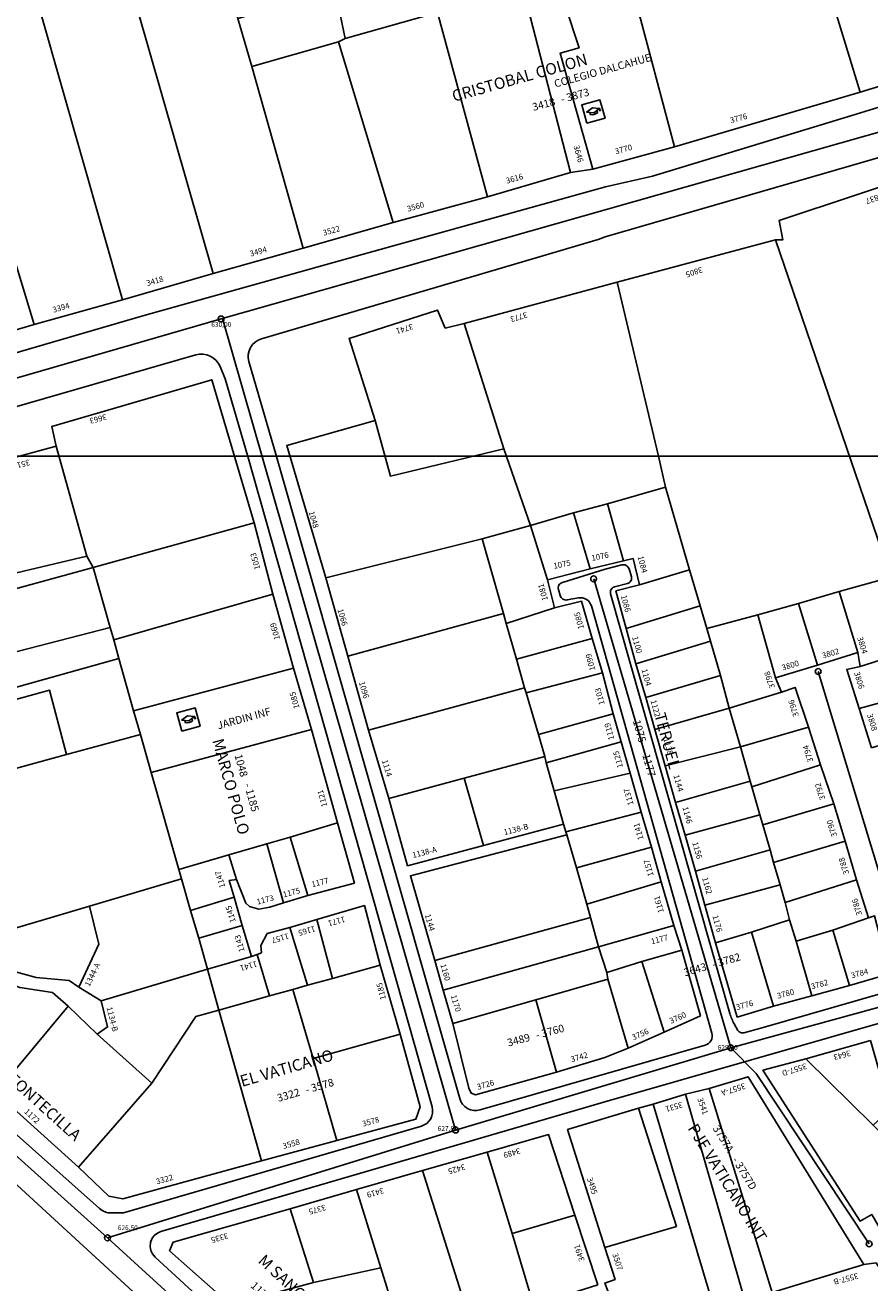
# Model space of a CAD drawing. Extents: x 349377 to 362500, y 6299200 to 6307600.
# Drawn here: x 352348 to 352569, y 6300184 to 6300513 of the extents above; entities that cross this region are included whole.
import ezdxf

# ---------------------------------------------------------------- set-up
doc = ezdxf.new("R2010")
doc.units = 0
doc.header["$MEASUREMENT"] = 0
doc.layers.get('0').update_dxf_attribs({"linetype": 'CONTINUOUS'})
for name, color, linetype in [('1010', 7, 'CONTINUOUS'), ('1400', 7, 'CONTINUOUS'), ('1500', 7, 'CONTINUOUS'), ('2000', 7, 'CONTINUOUS'), ('2510', 7, 'CONTINUOUS'), ('LIMITE_PREDIAL', 7, 'CONTINUOUS')]:
    doc.layers.add(name, color=color, linetype=linetype)

msp = doc.modelspace()

# ---------------------------------------------------------------- linework, layer by layer
at = {"color": 3}
for points in [[(351700, 6300400), (352600, 6300400), (352600, 6301000), (351700, 6301000), (351700, 6300400)], [(351700, 6299800), (352600, 6299800), (352600, 6300400), (351700, 6300400), (351700, 6299800)]]:
    msp.add_lwpolyline(points, dxfattribs=at)
at = {"color": 10}
for points in [[(352635.57, 6300502.89), (352399.65, 6300435.86)], [(352295.77, 6300405.89), (352399.65, 6300435.86)], [(352400, 6300435.97), (352460.94, 6300223.96)], [(352532.82, 6300245.46), (352497, 6300367.99)], [(352555.67, 6300343.76), (352581.45, 6300258.81)], [(352300.65, 6300258.05), (352369.98, 6300195.8)], [(352581.45, 6300258.81), (352532.82, 6300245.46)], [(352532.82, 6300245.46), (352460.94, 6300223.96)], [(352569, 6300194.24), (352539.45, 6300238.71), (352532.82, 6300245.46)], [(352460.94, 6300223.96), (352369.98, 6300195.8)], [(352369.98, 6300195.8), (352442.94, 6300129.19)]]:
    msp.add_lwpolyline(points, dxfattribs=at)
at = {"color": 4}
for points in [[(352495.2, 6300487), (352493.87, 6300491.77), (352498.64, 6300493.09), (352499.97, 6300488.33), (352495.2, 6300487)], [(352495.12, 6300489.92), (352496.67, 6300491.05), (352498.52, 6300490.85), (352497.04, 6300489.73), (352495.12, 6300489.9)], [(352496.16, 6300489.81), (352496.01, 6300489.26)], [(352497.75, 6300490.26), (352498.06, 6300489.83)], [(352498.52, 6300490.85), (352498.57, 6300490.17)], [(352498.52, 6300490.85), (352498.59, 6300490.18)], [(352498.52, 6300490.85), (352498.62, 6300490.19)], [(352498.52, 6300490.85), (352498.67, 6300490.2)], [(352498.52, 6300490.85), (352498.69, 6300490.21)], [(352498.52, 6300490.85), (352498.72, 6300490.21)], [(352498.52, 6300490.85), (352498.77, 6300490.23)], [(352389.38, 6300328.16), (352388.07, 6300332.93), (352392.84, 6300334.24), (352394.15, 6300329.47), (352389.38, 6300328.16)], [(352389.31, 6300331.07), (352390.86, 6300332.2), (352392.71, 6300332), (352391.23, 6300330.88), (352389.31, 6300331.06)], [(352390.35, 6300330.96), (352390.2, 6300330.41)], [(352391.94, 6300331.41), (352392.25, 6300330.97)], [(352392.71, 6300332), (352392.76, 6300331.32)], [(352392.71, 6300332), (352392.78, 6300331.33)], [(352392.71, 6300332), (352392.81, 6300331.33)], [(352392.71, 6300332), (352392.86, 6300331.35)], [(352392.71, 6300332), (352392.88, 6300331.35)], [(352392.71, 6300332), (352392.91, 6300331.36)], [(352392.71, 6300332), (352392.96, 6300331.37)]]:
    msp.add_lwpolyline(points, dxfattribs=at)
for centre, start, end in [((352496.49, 6300491.54), 258.2227, 312.4426), ((352390.68, 6300332.69), 258.1081, 312.328)]:
    msp.add_arc(centre, 2.33, start, end, dxfattribs=at)
at = {"layer": '1400', "color": 2}
for points in [[(352611.1, 6300508.7), (352566.6, 6300495.1), (352518.1, 6300480.8), (352496.8, 6300475), (352490.9, 6300474.1), (352469.3, 6300467.8), (352444.6, 6300461.1), (352421.1, 6300454.4), (352397.6, 6300447.7), (352373.9, 6300440.9), (352350.8, 6300434.4), (352334.5, 6300429.6)], [(352574.3, 6300264.8), (352563.8, 6300261.7), (352554, 6300259), (352544, 6300256.3), (352534.5, 6300253.5), (352528.8, 6300272.9), (352526, 6300282.7), (352523.6, 6300291.6), (352520.9, 6300301), (352518.4, 6300309.5), (352515.7, 6300319.1), (352513, 6300328.6), (352510.6, 6300337), (352508, 6300345.8), (352505.5, 6300355), (352502.8, 6300364.8), (352509, 6300366.4), (352507.3, 6300373.3), (352504.8, 6300372.7), (352496.1, 6300370.6), (352484.9, 6300367.7), (352486.8, 6300360.4), (352493.8, 6300362.1), (352496.6, 6300352.4), (352499.3, 6300343.4), (352502.1, 6300332.7), (352504.2, 6300325.4), (352506.5, 6300317.2), (352509.4, 6300307), (352512.1, 6300297.9), (352514.6, 6300288.8), (352517.9, 6300277.4), (352520, 6300271), (352524.9, 6300253.8), (352515.4, 6300249.5), (352506, 6300245.4), (352499.9, 6300242.9), (352487.3, 6300239.1), (352466.1, 6300233.2), (352465, 6300233.6), (352464.4, 6300234.9), (352460.2, 6300251.8), (352457.7, 6300260.5), (352455.5, 6300268.3), (352449.1, 6300290.4), (352490, 6300301.1), (352489.7, 6300301.9), (352489.1, 6300303.9), (352468.2, 6300298.3), (352448.4, 6300293), (352443.5, 6300310.6), (352438.2, 6300328.4), (352432.8, 6300347.8), (352427, 6300368.2), (352416.8, 6300402.8), (352439.9, 6300409.3), (352433.1, 6300430.8), (352456.2, 6300438.2), (352458.2, 6300433.5), (352463.2, 6300434.7), (352503.1, 6300445.5), (352544.5, 6300456.5), (352546.4, 6300456.5), (352545.5, 6300461.6), (352586.1, 6300475.1)], [(352337, 6300397.3), (352356.6, 6300402.6), (352355.4, 6300407.8), (352397.2, 6300420), (352408.3, 6300382.6), (352413.2, 6300364), (352418.6, 6300344.6), (352423.3, 6300328.6), (352430.1, 6300304.2), (352434.5, 6300288.5), (352422.3, 6300285.2), (352416, 6300283.3), (352412.4, 6300282.2), (352409.5, 6300281.7), (352407.1, 6300282.4), (352406.1, 6300283.2), (352403.7, 6300289.4), (352401.8, 6300289.2), (352403.1, 6300284.8), (352405.2, 6300277.4), (352407.6, 6300269.3), (352409.1, 6300269.8), (352410.2, 6300270.3), (352410, 6300272.2), (352411.7, 6300275.3), (352417.6, 6300276.9), (352424.7, 6300279), (352437.1, 6300282.6)], [(352342.1, 6300364.3), (352366.2, 6300370.9), (352364.6, 6300373.9), (352344.4, 6300369.1)], [(352569.6, 6300323.8), (352566.4, 6300334.1), (352563.1, 6300344.3), (352566.6, 6300345.1), (352566, 6300348.7), (352555.5, 6300345.4), (352544.5, 6300342.1), (352546.1, 6300338.4), (352549.6, 6300339.6), (352553.1, 6300329.2), (352556.3, 6300319.4), (352559.7, 6300309.2), (352562.7, 6300299.4), (352565.7, 6300289.3), (352568.8, 6300279.4), (352570.4, 6300279.9)], [(352437.1, 6300282.6), (352441.2, 6300267), (352446.4, 6300249), (352451.7, 6300230), (352450.5, 6300226.8), (352429.9, 6300221.2), (352410.2, 6300215.9), (352374, 6300206), (352370.3, 6300206.7), (352362.4, 6300214.3), (352340.8, 6300233.7)], [(352347.1, 6300261.2), (352355.6, 6300259.9), (352359.7, 6300256.3), (352367.3, 6300249), (352370, 6300250.9), (352368.3, 6300257.7), (352362.5, 6300261.3), (352360, 6300263), (352351.3, 6300263.8), (352344.4, 6300265.7)], [(352569.3, 6300247.4), (352552.4, 6300242.6), (352541.2, 6300239.6), (352566.6, 6300200.2), (352569.7, 6300201.9)], [(352570.8, 6300189.3), (352567.6, 6300188.8), (352537.4, 6300237.9), (352527.2, 6300234.8), (352521, 6300233.3), (352512.5, 6300230.7), (352508.7, 6300229.7), (352490.2, 6300224.1), (352499.9, 6300193.3), (352502.6, 6300184.9), (352499.9, 6300184)], [(352498.1, 6300183.5), (352492.1, 6300201.7), (352485.2, 6300222.8), (352469.2, 6300218.2), (352452.3, 6300213.4), (352435, 6300208.4), (352417.7, 6300203.4), (352387.1, 6300194.7), (352386.2, 6300192.4), (352402.1, 6300178.3)]]:
    msp.add_lwpolyline(points, dxfattribs=at)
at = {"layer": '1500'}
for centre in [(352399.64, 6300435.86), (352496.99, 6300367.99), (352555.66, 6300343.76), (352532.81, 6300245.46), (352460.93, 6300223.96), (352369.97, 6300195.8), (352568.99, 6300194.24)]:
    msp.add_circle(centre, 0.759, dxfattribs=at)
at = {"layer": '2000', "color": 1}
for points in [[(352336.73, 6300424.31), (352379.23, 6300436.71), (352434.93, 6300452.31), (352500.13, 6300470.41), (352512.33, 6300473.21), (352564.43, 6300489.01), (352623.33, 6300507.11), (352623.74, 6300507.28), (352624.12, 6300507.53), (352624.44, 6300507.84), (352624.69, 6300508.2), (352624.87, 6300508.61), (352624.97, 6300509.05), (352624.99, 6300509.49), (352624.92, 6300509.93), (352623.83, 6300514.31), (352622.63, 6300517.81)], [(352585.7, 6300482.1), (352500, 6300457.3), (352498.2, 6300456.6), (352410.2, 6300430.7), (352409.33, 6300430.35), (352408.54, 6300429.83), (352407.87, 6300429.17), (352407.34, 6300428.39), (352406.97, 6300427.53), (352406.77, 6300426.61)], [(352304.86, 6300401.1), (352393.05, 6300426.49), (352394, 6300426.67), (352394.96, 6300426.67), (352395.91, 6300426.5), (352396.82, 6300426.16), (352397.64, 6300425.66), (352398.36, 6300425.02), (352398.96, 6300424.26), (352399.4, 6300423.4), (352400.7, 6300420.2), (352406.6, 6300399.9), (352454.76, 6300229.99), (352454.9, 6300229.21), (352454.89, 6300228.42), (352454.72, 6300227.65), (352454.41, 6300226.93), (352453.96, 6300226.28), (352453.39, 6300225.72), (352452.73, 6300225.29), (352452, 6300225), (352374.2, 6300202.3)], [(352406.77, 6300426.61), (352406.76, 6300425.67), (352406.93, 6300424.74), (352414.1, 6300399.9), (352462, 6300232.2), (352462.31, 6300231.41), (352462.77, 6300230.7), (352463.36, 6300230.09), (352464.05, 6300229.61), (352464.83, 6300229.28), (352465.66, 6300229.1), (352466.5, 6300229.09), (352467.34, 6300229.24), (352526.1, 6300246.1), (352526.57, 6300246.29), (352527, 6300246.56), (352527.37, 6300246.92), (352527.66, 6300247.34), (352527.86, 6300247.81), (352527.97, 6300248.31), (352527.98, 6300248.82), (352527.89, 6300249.32), (352496.39, 6300360.88), (352496.2, 6300361.39), (352495.91, 6300361.86), (352495.54, 6300362.27), (352495.1, 6300362.6), (352494.62, 6300362.84), (352494.09, 6300363), (352493.55, 6300363.05), (352493, 6300363), (352490.08, 6300362.47), (352489.77, 6300362.44), (352489.47, 6300362.47), (352489.18, 6300362.56), (352488.91, 6300362.69), (352488.67, 6300362.88), (352488.47, 6300363.1), (352488.31, 6300363.36), (352488.21, 6300363.65), (352487.79, 6300365.15), (352487.74, 6300365.45), (352487.75, 6300365.74), (352487.81, 6300366.03), (352487.93, 6300366.31), (352488.1, 6300366.55), (352488.31, 6300366.76), (352488.56, 6300366.93), (352488.83, 6300367.04), (352500, 6300370.5), (352504.35, 6300371.62), (352504.64, 6300371.67), (352504.94, 6300371.66), (352505.23, 6300371.6), (352505.51, 6300371.47), (352505.75, 6300371.3), (352505.96, 6300371.09), (352506.12, 6300370.84), (352506.24, 6300370.57), (352506.86, 6300368.53), (352506.92, 6300368.25), (352506.92, 6300367.96), (352506.86, 6300367.68), (352506.74, 6300367.42), (352506.57, 6300367.18), (352506.36, 6300366.98), (352506.12, 6300366.83), (352505.85, 6300366.73), (352502.45, 6300365.87), (352502.18, 6300365.77), (352501.93, 6300365.62), (352501.72, 6300365.42), (352501.55, 6300365.18), (352501.43, 6300364.92), (352501.37, 6300364.63), (352501.36, 6300364.34), (352501.41, 6300364.06), (352532.59, 6300254.44), (352532.7, 6300254.09), (352532.82, 6300253.73), (352532.94, 6300253.38), (352533.08, 6300253.03), (352533.23, 6300252.69), (352533.39, 6300252.35), (352533.56, 6300252.02), (352533.74, 6300251.69), (352534.7, 6300250), (352534.82, 6300249.82), (352534.97, 6300249.66), (352535.14, 6300249.54), (352535.34, 6300249.44), (352535.54, 6300249.37), (352535.76, 6300249.34), (352535.97, 6300249.34), (352536.19, 6300249.38), (352540.7, 6300250.6), (352629.06, 6300276)], [(352655.42, 6299906.43), (352597.65, 6299967.15), (352521.05, 6300046.45), (352500.15, 6300068.15), (352180.55, 6300361.95)], [(352374.2, 6300202.3), (352371, 6300202.3), (352370.58, 6300202.32), (352370.16, 6300202.38), (352369.75, 6300202.47), (352369.35, 6300202.6), (352368.97, 6300202.77), (352368.6, 6300202.97), (352368.25, 6300203.2), (352367.92, 6300203.47), (352309.7, 6300255.2)], [(352443.74, 6300134.45), (352382.39, 6300190.8), (352381.73, 6300191.59), (352381.29, 6300192.53), (352381.12, 6300193.55), (352381.22, 6300194.58), (352381.59, 6300195.54), (352382.19, 6300196.38), (352383, 6300197.03), (352383.94, 6300197.45), (352499.94, 6300231.35), (352577.14, 6300253.45)]]:
    msp.add_lwpolyline(points, dxfattribs=at)
at = {"layer": 'LIMITE_PREDIAL', "color": 4}
for points in [[(352518.1, 6300480.8), (352509.2, 6300514.3), (352505.1, 6300526.8), (352500.7, 6300539.6), (352491, 6300575.7), (352507.8, 6300581.5), (352521.1, 6300585.6), (352538.7, 6300591), (352542.2, 6300578.1), (352552.4, 6300541.6), (352566.6, 6300495.1), (352518.1, 6300480.8)], [(352490.9, 6300474.1), (352478.5, 6300522.4), (352456.2, 6300515.9), (352453.1, 6300528.1), (352449.7, 6300540.1), (352446.5, 6300552.2), (352443.5, 6300563.2), (352454.7, 6300566.4), (352466.9, 6300570), (352478.7, 6300573.5), (352490.7, 6300577), (352491, 6300575.7), (352500.7, 6300539.6), (352484.5, 6300535.7), (352487.3, 6300528.3), (352482.9, 6300527), (352486.4, 6300517), (352489.6, 6300517.5), (352493.2, 6300506.7), (352488.2, 6300505.3), (352496.8, 6300475), (352490.9, 6300474.1)], [(352313.9, 6300560.7), (352336.8, 6300480.5), (352350.8, 6300434.4), (352373.9, 6300440.9), (352347.3, 6300534.1), (352338.1, 6300567.2), (352325.7, 6300563.8), (352313.9, 6300560.7)], [(352594.6, 6300557.9), (352552.4, 6300541.6), (352566.6, 6300495.1), (352611.1, 6300508.7), (352612.3, 6300510.3), (352610.8, 6300514.7), (352594.6, 6300557.9)], [(352397.6, 6300447.7), (352421.1, 6300454.4), (352407.7, 6300501.8), (352404, 6300514.4), (352400.6, 6300526.3), (352397.1, 6300538.7), (352394.4, 6300548.4), (352383.4, 6300544.7), (352370.9, 6300540.7), (352397.6, 6300447.7)], [(352397.6, 6300447.7), (352370.9, 6300540.7), (352347.3, 6300534.1), (352373.9, 6300440.9), (352397.6, 6300447.7)], [(352496.8, 6300475), (352488.2, 6300505.3), (352493.2, 6300506.7), (352489.6, 6300517.5), (352486.4, 6300517), (352482.9, 6300527), (352487.3, 6300528.3), (352484.5, 6300535.7), (352500.7, 6300539.6), (352505.1, 6300526.8), (352509.2, 6300514.3), (352518.1, 6300480.8), (352496.8, 6300475)], [(352430.3, 6300517.5), (352435.8, 6300519.5), (352434.8, 6300523.4), (352453.1, 6300528.1), (352456.2, 6300515.9), (352432.1, 6300509.1), (352430.3, 6300517.5)], [(352469.3, 6300467.8), (352456.2, 6300515.9), (352478.5, 6300522.4), (352490.9, 6300474.1), (352469.3, 6300467.8)], [(352423.8, 6300520), (352404, 6300514.4), (352407.7, 6300501.8), (352430.3, 6300508.3), (352432.1, 6300509.1), (352430.3, 6300517.5), (352424.9, 6300515.9), (352423.8, 6300520)], [(352469.3, 6300467.8), (352456.2, 6300515.9), (352432.1, 6300509.1), (352430.3, 6300508.3), (352444.6, 6300461.1), (352469.3, 6300467.8)], [(352421.1, 6300454.4), (352444.6, 6300461.1), (352430.3, 6300508.3), (352407.7, 6300501.8), (352421.1, 6300454.4)], [(352322.4, 6300476.7), (352334.5, 6300429.6), (352350.8, 6300434.4), (352336.8, 6300480.5), (352322.4, 6300476.7)], [(352576.2, 6300363.6), (352591.3, 6300367.7), (352601.7, 6300370.7), (352612.1, 6300373.5), (352624.5, 6300377.1), (352623.4, 6300379.4), (352619.1, 6300390.9), (352613.7, 6300405.4), (352587.72, 6300471), (352586.1, 6300475.1), (352545.5, 6300461.6), (352546.4, 6300456.5), (352544.5, 6300456.5), (352574.6, 6300368.4), (352576.2, 6300363.6)], [(352503.1, 6300445.5), (352513.9, 6300400), (352515.8, 6300391.9), (352522, 6300370.3), (352524.8, 6300360.9), (352526.6, 6300355), (352539.9, 6300358.6), (352550.5, 6300361.5), (352561.1, 6300364.7), (352574.6, 6300368.4), (352544.5, 6300456.5), (352503.1, 6300445.5)], [(352463.2, 6300434.7), (352473.5, 6300401.9), (352480.5, 6300381.9), (352491.7, 6300385.2), (352500.6, 6300387.6), (352515.8, 6300391.9), (352513.9, 6300400), (352503.1, 6300445.5), (352463.2, 6300434.7)], [(352433.1, 6300430.8), (352439.9, 6300409.3), (352443.9, 6300394.8), (352473.5, 6300401.9), (352463.2, 6300434.7), (352458.2, 6300433.5), (352456.2, 6300438.2), (352433.1, 6300430.8)], [(352408.3, 6300382.6), (352366.2, 6300370.9), (352364.6, 6300373.9), (352356.6, 6300402.6), (352355.4, 6300407.8), (352397.2, 6300420), (352408.3, 6300382.6)], [(352416.8, 6300402.8), (352427, 6300368.2), (352467.9, 6300378.4), (352480.5, 6300381.9), (352473.5, 6300401.9), (352443.9, 6300394.8), (352439.9, 6300409.3), (352416.8, 6300402.8)], [(352356.6, 6300402.6), (352337, 6300397.3), (352344.4, 6300369.1), (352364.6, 6300373.9), (352356.6, 6300402.6)], [(352509, 6300366.4), (352522, 6300370.3), (352515.8, 6300391.9), (352500.6, 6300387.6), (352504.8, 6300372.7), (352507.3, 6300373.3), (352509, 6300366.4)], [(352504.8, 6300372.7), (352500.6, 6300387.6), (352491.7, 6300385.2), (352496.1, 6300370.6), (352504.8, 6300372.7)], [(352496.1, 6300370.6), (352491.7, 6300385.2), (352480.5, 6300381.9), (352484.9, 6300367.7), (352496.1, 6300370.6)], [(352413.2, 6300364), (352371.6, 6300352), (352370.7, 6300355.3), (352366.2, 6300370.9), (352408.3, 6300382.6), (352413.2, 6300364)], [(352484.9, 6300367.7), (352480.5, 6300381.9), (352467.9, 6300378.4), (352473.4, 6300358.9), (352474.1, 6300356.3), (352486.8, 6300360.4), (352484.9, 6300367.7)], [(352432.8, 6300347.8), (352473.4, 6300358.9), (352467.9, 6300378.4), (352427, 6300368.2), (352432.8, 6300347.8)], [(352319.6, 6300342.1), (352370.7, 6300355.3), (352366.2, 6300370.9), (352342.1, 6300364.3), (352315.5, 6300357.1), (352319.6, 6300342.1)], [(352505.5, 6300355), (352524.8, 6300360.9), (352522, 6300370.3), (352509, 6300366.4), (352502.8, 6300364.8), (352505.5, 6300355)], [(352566.6, 6300345.1), (352580.9, 6300349.6), (352576.2, 6300363.6), (352574.6, 6300368.4), (352561.1, 6300364.7), (352566, 6300348.7), (352566.6, 6300345.1)], [(352418.6, 6300344.6), (352376.8, 6300333.5), (352372.9, 6300347.2), (352371.6, 6300352), (352413.2, 6300364), (352418.6, 6300344.6)], [(352566, 6300348.7), (352561.1, 6300364.7), (352550.5, 6300361.5), (352555.5, 6300345.4), (352566, 6300348.7)], [(352486.8, 6300360.4), (352474.1, 6300356.3), (352476.8, 6300347), (352496.6, 6300352.4), (352493.8, 6300362.1), (352486.8, 6300360.4)], [(352508, 6300345.8), (352527.5, 6300351.7), (352526.6, 6300355), (352524.8, 6300360.9), (352505.5, 6300355), (352508, 6300345.8)], [(352555.5, 6300345.4), (352550.5, 6300361.5), (352539.9, 6300358.6), (352544.5, 6300342.1), (352555.5, 6300345.4)], [(352438.2, 6300328.4), (352478.9, 6300339.5), (352476.8, 6300347), (352474.1, 6300356.3), (352473.4, 6300358.9), (352432.8, 6300347.8), (352438.2, 6300328.4)], [(352544.5, 6300342.1), (352539.9, 6300358.6), (352526.6, 6300355), (352527.5, 6300351.7), (352530.1, 6300342.7), (352532.4, 6300334.2), (352546.1, 6300338.4), (352544.5, 6300342.1)], [(352322.2, 6300333), (352372.9, 6300347.2), (352371.6, 6300352), (352370.7, 6300355.3), (352319.6, 6300342.1), (352322.2, 6300333)], [(352496.6, 6300352.4), (352476.8, 6300347), (352478.9, 6300339.5), (352479.4, 6300338.2), (352499.3, 6300343.4), (352496.6, 6300352.4)], [(352510.6, 6300337), (352530.1, 6300342.7), (352527.5, 6300351.7), (352508, 6300345.8), (352510.6, 6300337)], [(352322.9, 6300330.1), (352354.8, 6300338.9), (352359.3, 6300322.1), (352378.6, 6300327.3), (352376.8, 6300333.5), (352372.9, 6300347.2), (352322.2, 6300333), (352322.9, 6300330.1)], [(352566.4, 6300334.1), (352584.5, 6300339.1), (352581.3, 6300348.5), (352580.9, 6300349.6), (352566.6, 6300345.1), (352563.1, 6300344.3), (352566.4, 6300334.1)], [(352423.3, 6300328.6), (352381.4, 6300317.4), (352378.6, 6300327.3), (352376.8, 6300333.5), (352418.6, 6300344.6), (352423.3, 6300328.6)], [(352499.3, 6300343.4), (352479.4, 6300338.2), (352482.6, 6300327.3), (352502.1, 6300332.7), (352499.3, 6300343.4)], [(352513, 6300328.6), (352532.4, 6300334.2), (352530.1, 6300342.7), (352510.6, 6300337), (352513, 6300328.6)], [(352327.5, 6300313.4), (352359.3, 6300322.1), (352354.8, 6300338.9), (352322.9, 6300330.1), (352327.5, 6300313.4)], [(352443.5, 6300310.6), (352463.2, 6300315.9), (352484.2, 6300321.6), (352482.6, 6300327.3), (352479.4, 6300338.2), (352478.9, 6300339.5), (352438.2, 6300328.4), (352443.5, 6300310.6)], [(352546.1, 6300338.4), (352532.4, 6300334.2), (352535.4, 6300324.1), (352553.1, 6300329.2), (352549.6, 6300339.6), (352546.1, 6300338.4)], [(352569.6, 6300323.8), (352588, 6300329.4), (352585, 6300338.1), (352584.5, 6300339.1), (352566.4, 6300334.1), (352569.6, 6300323.8)], [(352515.7, 6300319.1), (352535.4, 6300324.1), (352532.4, 6300334.2), (352513, 6300328.6), (352515.7, 6300319.1)], [(352502.1, 6300332.7), (352482.6, 6300327.3), (352484.2, 6300321.6), (352484.6, 6300319.9), (352504.2, 6300325.4), (352502.1, 6300332.7)], [(352336.1, 6300273.8), (352365.3, 6300282.5), (352389.3, 6300289.6), (352388.6, 6300292), (352381.4, 6300317.4), (352378.6, 6300327.3), (352359.3, 6300322.1), (352327.5, 6300313.4), (352337.1, 6300278.3), (352336.1, 6300273.8)], [(352430.1, 6300304.2), (352417.7, 6300300.5), (352411.6, 6300298.7), (352401.7, 6300295.9), (352388.6, 6300292), (352381.4, 6300317.4), (352423.3, 6300328.6), (352430.1, 6300304.2)], [(352553.1, 6300329.2), (352535.4, 6300324.1), (352537.9, 6300315.1), (352538.3, 6300313.6), (352556.3, 6300319.4), (352553.1, 6300329.2)], [(352504.2, 6300325.4), (352484.6, 6300319.9), (352486.7, 6300312.6), (352506.5, 6300317.2), (352504.2, 6300325.4)], [(352518.4, 6300309.5), (352537.9, 6300315.1), (352535.4, 6300324.1), (352515.7, 6300319.1), (352518.4, 6300309.5)], [(352489.1, 6300303.9), (352486.7, 6300312.6), (352484.6, 6300319.9), (352484.2, 6300321.6), (352463.2, 6300315.9), (352468.2, 6300298.3), (352489.1, 6300303.9)], [(352506.5, 6300317.2), (352486.7, 6300312.6), (352489.1, 6300303.9), (352489.7, 6300301.9), (352509.4, 6300307), (352506.5, 6300317.2)], [(352556.3, 6300319.4), (352538.3, 6300313.6), (352540.4, 6300306.3), (352541.2, 6300303.7), (352559.7, 6300309.2), (352556.3, 6300319.4)], [(352468.2, 6300298.3), (352463.2, 6300315.9), (352443.5, 6300310.6), (352448.4, 6300293), (352468.2, 6300298.3)], [(352520.9, 6300301), (352540.4, 6300306.3), (352538.3, 6300313.6), (352537.9, 6300315.1), (352518.4, 6300309.5), (352520.9, 6300301)], [(352559.7, 6300309.2), (352541.2, 6300303.7), (352543.1, 6300297.2), (352544, 6300293.9), (352562.7, 6300299.4), (352559.7, 6300309.2)], [(352422.3, 6300285.2), (352417.7, 6300300.5), (352430.1, 6300304.2), (352434.5, 6300288.5), (352422.3, 6300285.2)], [(352489.7, 6300301.9), (352490, 6300301.1), (352492.5, 6300292.5), (352512.1, 6300297.9), (352509.4, 6300307), (352489.7, 6300301.9)], [(352523.6, 6300291.6), (352543.1, 6300297.2), (352541.2, 6300303.7), (352540.4, 6300306.3), (352520.9, 6300301), (352523.6, 6300291.6)], [(352455.5, 6300268.3), (352496.2, 6300279.5), (352495.2, 6300283), (352492.5, 6300292.5), (352490, 6300301.1), (352449.1, 6300290.4), (352455.5, 6300268.3)], [(352403.7, 6300289.4), (352406.1, 6300283.2), (352407.1, 6300282.4), (352409.5, 6300281.7), (352412.4, 6300282.2), (352416, 6300283.3), (352411.6, 6300298.7), (352401.7, 6300295.9), (352403.7, 6300289.4)], [(352416, 6300283.3), (352411.6, 6300298.7), (352417.7, 6300300.5), (352422.3, 6300285.2), (352416, 6300283.3)], [(352512.1, 6300297.9), (352492.5, 6300292.5), (352495.2, 6300283), (352514.6, 6300288.8), (352512.1, 6300297.9)], [(352562.7, 6300299.4), (352544, 6300293.9), (352545.7, 6300288), (352547, 6300283.4), (352565.7, 6300289.3), (352562.7, 6300299.4)], [(352401.8, 6300289.2), (352403.1, 6300284.8), (352391.7, 6300281.3), (352389.3, 6300289.6), (352388.6, 6300292), (352401.7, 6300295.9), (352403.7, 6300289.4), (352401.8, 6300289.2)], [(352526, 6300282.7), (352545.7, 6300288), (352544, 6300293.9), (352543.1, 6300297.2), (352523.6, 6300291.6), (352526, 6300282.7)], [(352362.5, 6300261.3), (352367.7, 6300272.5), (352365.3, 6300282.5), (352389.3, 6300289.6), (352391.7, 6300281.3), (352393.8, 6300274.1), (352396.1, 6300266), (352368.3, 6300257.7), (352362.5, 6300261.3)], [(352514.6, 6300288.8), (352495.2, 6300283), (352496.2, 6300279.5), (352498.3, 6300271.8), (352517.9, 6300277.4), (352514.6, 6300288.8)], [(352528.8, 6300272.9), (352538.2, 6300275.7), (352548.2, 6300278.9), (352547, 6300283.4), (352545.7, 6300288), (352526, 6300282.7), (352528.8, 6300272.9)], [(352565.7, 6300289.3), (352547, 6300283.4), (352548.2, 6300278.9), (352549.9, 6300273.3), (352559.5, 6300276.2), (352568.8, 6300279.4), (352565.7, 6300289.3)], [(352405.2, 6300277.4), (352393.8, 6300274.1), (352391.7, 6300281.3), (352403.1, 6300284.8), (352405.2, 6300277.4)], [(352362.5, 6300261.3), (352367.7, 6300272.5), (352365.3, 6300282.5), (352336.1, 6300273.8), (352336.8, 6300269.7), (352344.4, 6300265.7), (352351.3, 6300263.8), (352360, 6300263), (352362.5, 6300261.3)], [(352441.2, 6300267), (352428.8, 6300263.6), (352424.7, 6300279), (352437.1, 6300282.6), (352441.2, 6300267)], [(352424.7, 6300279), (352428.8, 6300263.6), (352422.2, 6300261.8), (352417.6, 6300276.9), (352424.7, 6300279)], [(352457.7, 6300260.5), (352498.3, 6300271.8), (352496.2, 6300279.5), (352455.5, 6300268.3), (352457.7, 6300260.5)], [(352554, 6300259), (352549.9, 6300273.3), (352548.2, 6300278.9), (352538.2, 6300275.7), (352544, 6300256.3), (352554, 6300259)], [(352568.8, 6300279.4), (352559.5, 6300276.2), (352563.8, 6300261.7), (352574.3, 6300264.8), (352570.4, 6300279.9), (352568.8, 6300279.4)], [(352407.6, 6300269.3), (352396.1, 6300266), (352393.8, 6300274.1), (352405.2, 6300277.4), (352407.6, 6300269.3)], [(352417.6, 6300276.9), (352422.2, 6300261.8), (352418.4, 6300260.7), (352412.3, 6300259), (352409.1, 6300269.8), (352410.2, 6300270.3), (352410, 6300272.2), (352411.7, 6300275.3), (352417.6, 6300276.9)], [(352517.9, 6300277.4), (352498.3, 6300271.8), (352500.4, 6300265.1), (352509.6, 6300268), (352520, 6300271), (352517.9, 6300277.4)], [(352544, 6300256.3), (352538.2, 6300275.7), (352528.8, 6300272.9), (352534.5, 6300253.5), (352544, 6300256.3)], [(352563.8, 6300261.7), (352559.5, 6300276.2), (352549.9, 6300273.3), (352554, 6300259), (352563.8, 6300261.7)], [(352460.2, 6300251.8), (352481.9, 6300258), (352500.7, 6300263.4), (352500.4, 6300265.1), (352498.3, 6300271.8), (352457.7, 6300260.5), (352460.2, 6300251.8)], [(352409.1, 6300269.8), (352412.3, 6300259), (352399.1, 6300255.3), (352396.1, 6300266), (352407.6, 6300269.3), (352409.1, 6300269.8)], [(352515.4, 6300249.5), (352509.6, 6300268), (352500.4, 6300265.1), (352500.7, 6300263.4), (352506, 6300245.4), (352515.4, 6300249.5)], [(352515.4, 6300249.5), (352509.6, 6300268), (352520, 6300271), (352524.9, 6300253.8), (352515.4, 6300249.5)], [(352340.8, 6300233.7), (352359.7, 6300256.3), (352355.6, 6300259.9), (352347.1, 6300261.2), (352334.5, 6300265.7), (352333.5, 6300264), (352313.7, 6300257.9), (352340.8, 6300233.7)], [(352367.3, 6300249), (352381.6, 6300236.2), (352393.1, 6300253.6), (352399.1, 6300255.3), (352396.1, 6300266), (352368.3, 6300257.7), (352370, 6300250.9), (352367.3, 6300249)], [(352446.4, 6300249), (352423.7, 6300242.7), (352418.4, 6300260.7), (352422.2, 6300261.8), (352428.8, 6300263.6), (352441.2, 6300267), (352446.4, 6300249)], [(352506, 6300245.4), (352500.7, 6300263.4), (352481.9, 6300258), (352487.3, 6300239.1), (352499.9, 6300242.9), (352506, 6300245.4)], [(352429.9, 6300221.2), (352423.7, 6300242.7), (352418.4, 6300260.7), (352412.3, 6300259), (352399.1, 6300255.3), (352410.2, 6300215.9), (352429.9, 6300221.2)], [(352487.3, 6300239.1), (352481.9, 6300258), (352460.2, 6300251.8), (352464.4, 6300234.9), (352465, 6300233.6), (352466.1, 6300233.2), (352487.3, 6300239.1)], [(352340.8, 6300233.7), (352359.7, 6300256.3), (352367.3, 6300249), (352381.6, 6300236.2), (352362.4, 6300214.3), (352340.8, 6300233.7)], [(352399.1, 6300255.3), (352393.1, 6300253.6), (352381.6, 6300236.2), (352362.4, 6300214.3), (352370.3, 6300206.7), (352374, 6300206), (352410.2, 6300215.9), (352399.1, 6300255.3)], [(352429.9, 6300221.2), (352423.7, 6300242.7), (352446.4, 6300249), (352451.7, 6300230), (352450.5, 6300226.8), (352429.9, 6300221.2)], [(352569.3, 6300247.4), (352574.5, 6300229.3), (352570, 6300225.2), (352552.4, 6300242.6), (352569.3, 6300247.4)], [(352552.4, 6300242.6), (352570, 6300225.2), (352577.4, 6300217.7), (352584.4, 6300211), (352591.8, 6300203.6), (352597.6, 6300197.6), (352576, 6300190.9), (352569.7, 6300201.9), (352566.6, 6300200.2), (352541.2, 6300239.6), (352552.4, 6300242.6)], [(352537.4, 6300237.9), (352567.6, 6300188.8), (352545, 6300182), (352543.6, 6300181.5), (352527.2, 6300234.8), (352537.4, 6300237.9)], [(352521, 6300233.3), (352542.1, 6300160.1), (352534.8, 6300157.9), (352528.9, 6300175.9), (352512.5, 6300230.7), (352521, 6300233.3)], [(352527.2, 6300234.8), (352543.6, 6300181.5), (352545, 6300182), (352550.6, 6300162.7), (352542.1, 6300160.1), (352521, 6300233.3), (352527.2, 6300234.8)], [(352508.7, 6300229.7), (352518.6, 6300198.8), (352499.9, 6300193.3), (352490.2, 6300224.1), (352508.7, 6300229.7)], [(352512.5, 6300230.7), (352528.9, 6300175.9), (352505.6, 6300169.4), (352499.9, 6300184), (352502.6, 6300184.9), (352499.9, 6300193.3), (352518.6, 6300198.8), (352508.7, 6300229.7), (352512.5, 6300230.7)], [(352492.1, 6300201.7), (352475.7, 6300196.9), (352469.2, 6300218.2), (352485.2, 6300222.8), (352492.1, 6300201.7)], [(352452.3, 6300213.4), (352462.9, 6300179.8), (352469.5, 6300158.8), (352483.6, 6300162.8), (352485.7, 6300163.4), (352481.3, 6300178.2), (352475.7, 6300196.9), (352469.2, 6300218.2), (352452.3, 6300213.4)], [(352435, 6300208.4), (352441.4, 6300188), (352445.5, 6300174.7), (352462.9, 6300179.8), (352452.3, 6300213.4), (352435, 6300208.4)], [(352417.7, 6300203.4), (352423.8, 6300184.1), (352441.4, 6300188), (352435, 6300208.4), (352417.7, 6300203.4)], [(352417.7, 6300203.4), (352423.8, 6300184.1), (352402.1, 6300178.3), (352386.2, 6300192.4), (352387.1, 6300194.7), (352417.7, 6300203.4)], [(352498.1, 6300183.5), (352481.3, 6300178.2), (352475.7, 6300196.9), (352492.1, 6300201.7), (352498.1, 6300183.5)], [(352567.6, 6300188.8), (352545, 6300182), (352550.6, 6300162.7), (352542.1, 6300160.1), (352534.8, 6300157.9), (352539.9, 6300142.6), (352549.2, 6300145.1), (352570.2, 6300151.7), (352586.3, 6300156.7), (352591.1, 6300157.7), (352570.8, 6300189.3), (352567.6, 6300188.8)], [(352415.7, 6300166.2), (352445.5, 6300174.7), (352441.4, 6300188), (352423.8, 6300184.1), (352402.1, 6300178.3), (352415.7, 6300166.2)]]:
    msp.add_lwpolyline(points, dxfattribs=at)

# ---------------------------------------------------------------- texts
at = {"color": 10}
for s, rotation, p in [('CRISTOBAL COLON', 15.5845, (352460.48, 6300492.58)), ('TERUEL', 285.5049, (352512.79, 6300332.52)), ('MARCO POLO', 285.6195, (352397.31, 6300325.75)), ('M SANCHEZ FONTECILLA', 317.9343, (352326.24, 6300252.64)), ('EL VATICANO', 16.2147, (352405.13, 6300235.22)), ('PJE VATICANO INT', 301.605, (352521.43, 6300224.44)), ('M SANCHEZ FONTECILLA', 316.903, (352409.1, 6300189.55))]:
    msp.add_text(s, height=3, rotation=rotation, dxfattribs=at).set_placement(p)
at = {"color": 4}
for s, rotation, p in [('COLEGIO DALCAHUE', 15.5272, (352486.99, 6300496.3)), ('JARDIN INF', 15.4126, (352398.95, 6300328.64))]:
    msp.add_text(s, height=2, rotation=rotation, dxfattribs=at).set_placement(p)
at = {"color": 1}
for s, p in [('630,00', (352397.1, 6300433.81)), ('629,20', (352529.42, 6300244.92)), ('627,80', (352456.26, 6300223.75)), ('626,50', (352372.68, 6300197.82))]:
    msp.add_text(s, height=1.25, dxfattribs=at).set_placement(p)
at = {"layer": '1010', "color": 10}
for s, rotation, p in [(' - 3873', 15.5845, (352488.1, 6300492.08)), ('3418', 15.5845, (352481.28, 6300490.18)), ('1075', 285.5049, (352507.21, 6300330.84)), ('1048', 285.6195, (352403.14, 6300321.86)), (' - 1177', 285.5049, (352509.1, 6300324.02)), (' - 1185', 285.6195, (352405.47, 6300314.87)), (' - 3782', 16.2147, (352527.67, 6300266.07)), ('3643', 16.2147, (352520.87, 6300264.09)), (' - 3760', 15.0115, (352481.55, 6300247.59)), ('3489', 15.0115, (352474.71, 6300245.75)), (' - 3578', 16.2147, (352421.41, 6300233.29)), ('3322', 16.2147, (352414.61, 6300231.31)), ('3757A', 301.605, (352528, 6300224.44)), (' - 3757D', 301.605, (352532.75, 6300216.71)), ('1173', 316.903, (352407.21, 6300183.1))]:
    msp.add_text(s, height=2, rotation=rotation, dxfattribs=at).set_placement(p)
at = {"layer": '2510', "color": 4}
for s, rotation, p in [('3776', 15.1261, (352532.87, 6300487)), ('3770', 15.1261, (352502.8, 6300478.89)), ('3646', 285.6768, (352491.71, 6300480.99)), ('3616', 15.8709, (352474.32, 6300471.21)), ('3837', 198.1861, (352572.23, 6300468.7)), ('3560', 15.8709, (352448.47, 6300463.85)), ('3522', 15.8709, (352426.49, 6300457.59)), ('3494', 15.8709, (352407.4, 6300452.15)), ('3805', 198.1861, (352525.18, 6300449.49)), ('3418', 15.8709, (352380.37, 6300444.45)), ('3394', 15.8709, (352355.85, 6300437.47)), ('3773', 196.7537, (352479.43, 6300437.74)), ('3741', 196.7537, (352449.56, 6300434.64)), ('3663', 194.8056, (352369.55, 6300411.04)), ('3515', 194.8056, (352349.46, 6300399.17)), ('1048', 286.4216, (352422.52, 6300385.41)), ('1053', 105.768, (352409.91, 6300370.6)), ('1075', 11.7456, (352486.65, 6300370.56)), ('1076', 11.7456, (352496.58, 6300372.62)), ('1084', 285.2184, (352508.46, 6300373.76)), ('1081', 105.768, (352485.08, 6300362.49)), ('1086', 285.3903, (352504.07, 6300363.5)), ('1066', 286.4216, (352430.04, 6300359.91)), ('1069', 105.768, (352415.09, 6300352.27)), ('1085', 105.2523, (352494.5, 6300355.06)), ('1100', 285.3903, (352507.03, 6300352.74)), ('3804', 287.4529, (352565.81, 6300352.58)), ('1099', 105.2523, (352497.46, 6300344.2)), ('3800', 16.6158, (352546.42, 6300344)), ('3802', 16.6158, (352556.92, 6300347.14)), ('1104', 285.3903, (352509.48, 6300344.24)), ('3798', 109.3776, (352544.39, 6300339.69)), ('3806', 287.1664, (352565.01, 6300343.42)), ('1096', 286.4216, (352435.64, 6300340.92)), ('1085', 105.768, (352420.18, 6300334.27)), ('1103', 105.2523, (352499.9, 6300335.26)), ('1122', 285.5622, (352511.84, 6300336.11)), ('3796', 107.6588, (352550.62, 6300332.22)), ('1119', 105.2523, (352502.4, 6300326.09)), ('3808', 287.1664, (352568.4, 6300332.45)), ('1138', 285.5622, (352515.16, 6300326.22)), ('3794', 107.6588, (352554.4, 6300320.34)), ('1114', 286.4216, (352441.66, 6300320.49)), ('1125', 105.7107, (352504.7, 6300318.79)), ('1144', 285.5622, (352517.84, 6300316.59)), ('3792', 107.6588, (352557.55, 6300310.48)), ('1121', 105.768, (352427.43, 6300308.6)), ('1137', 105.7107, (352507.45, 6300309.04)), ('1146', 285.5622, (352520.17, 6300308.24)), ('1138-B', 14.0948, (352473.7, 6300301.01)), ('1141', 105.7107, (352510.06, 6300299.98)), ('3790', 107.6588, (352560.62, 6300300.84)), ('1138-A', 14.0948, (352449.82, 6300295.02)), ('1156', 285.5622, (352522.74, 6300299.03)), ('1157', 105.7107, (352512.68, 6300290.46)), ('3788', 107.6588, (352563.75, 6300291.01)), ('1147', 106.8566, (352400.78, 6300287.48)), ('1177', 13.9229, (352423.47, 6300287.39)), ('1162', 285.5622, (352525.32, 6300289.8)), ('1173', 14.8969, (352409.18, 6300282.84)), ('1175', 14.8969, (352416.03, 6300284.72)), ('1161', 105.7107, (352515.36, 6300280.93)), ('3786', 107.6588, (352567.17, 6300280.29)), ('1145', 106.8566, (352403.53, 6300278.41)), ('1171', 195.5505, (352431.83, 6300279.82)), ('1144', 286.4789, (352452.85, 6300280.16)), ('1176', 285.5622, (352528, 6300279.89)), ('1143', 106.8566, (352405.85, 6300270.75)), ('1157', 195.6078, (352417.12, 6300275.42)), ('1165', 195.6078, (352424.04, 6300277.34)), ('1177', 14.6677, (352512.17, 6300272.48)), ('1141', 196.2953, (352408.82, 6300268.17)), ('1344-A', 63.9421, (352365.28, 6300261.32)), ('1160', 286.4789, (352456.91, 6300267.15)), ('3784', 15.4126, (352564.48, 6300263.59)), ('1185', 104.794, (352442.79, 6300258.2)), ('3782', 15.4126, (352554.01, 6300260.7)), ('1170', 286.4789, (352459.64, 6300259.06)), ('3776', 15.4126, (352534.43, 6300255.29)), ('3780', 15.4126, (352545.14, 6300258.25)), ('1134-B', 284.1871, (352369.71, 6300255.95)), ('3760', 23.7205, (352517.19, 6300251.71)), ('3756', 23.7205, (352507.39, 6300247.4)), ('3643', 195.5505, (352563.9, 6300244.84)), ('3742', 16.4439, (352491.26, 6300241.66)), ('3557-D', 197.6704, (352552.38, 6300241.46)), ('3726', 16.4439, (352466.76, 6300234.45)), ('3557-A', 197.6704, (352536.37, 6300236.26)), ('3541', 289.401, (352524.06, 6300232.13)), ('1172', 316.9602, (352348.11, 6300228.62)), ('3531', 196.0089, (352519.99, 6300231.36)), ('3578', 15.6417, (352436.76, 6300224.83)), ('3558', 15.6417, (352415.99, 6300219.01)), ('3489', 196.1807, (352477.61, 6300219.29)), ('3322', 15.6417, (352382.89, 6300209.75)), ('3425', 196.1807, (352463.18, 6300215.1)), ('3419', 196.1807, (352441.94, 6300208.94)), ('3495', 287.9686, (352495.23, 6300211.31)), ('3375', 196.1807, (352426.76, 6300204.54)), ('3335', 196.1807, (352401.24, 6300197.13)), ('3491', 108.5755, (352494.66, 6300189.93)), ('3507', 287.9686, (352501.85, 6300191.53)), ('3557-B', 194.3473, (352565.92, 6300186.62))]:
    msp.add_text(s, height=1.5, rotation=rotation, dxfattribs=at).set_placement(p)

doc.saveas('drawing.dxf')
